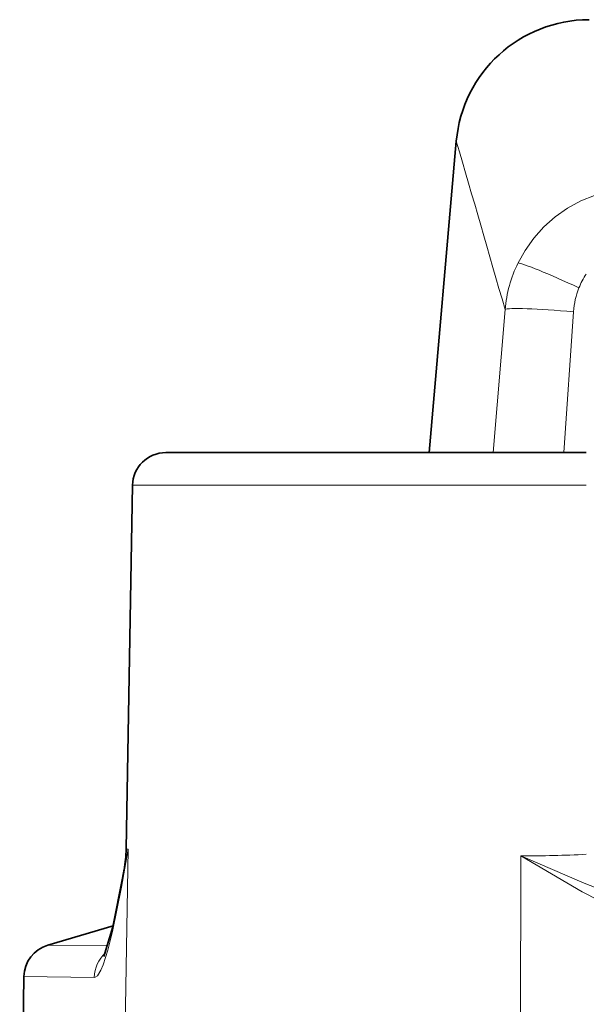
# Model space of a CAD drawing. Extents: x 0 to 420, y 0 to 297.
# Drawn here: x 226 to 230, y 191 to 199 of the extents above; entities that cross this region are included whole.
import ezdxf

# ---------------------------------------------------------------- set-up
doc = ezdxf.new("R2010")
doc.units = 0

msp = doc.modelspace()

# ---------------------------------------------------------------- linework, layer by layer
at = {"color": 7, "lineweight": 35}
for p, q in [((229.006, 197.5949), (228.8016, 195.2578)), ((229.9811, 195.2578), (226.8272, 195.2578)), ((227.0735, 195.2578), (229.3925, 195.2578)), ((226.5772, 195.0121), (226.5296, 192.2825)), ((225.9416, 191.56), (226.4313, 191.7054)), ((225.7628, 191.3247), (225.7311, 189.5078))]:
    msp.add_line(p, q, dxfattribs=at)
at = {"color": 7, "lineweight": 13}
for p, q in [((229.2819, 195.2578), (229.3716, 196.3328)), ((229.8857, 196.3154), (229.8117, 195.2578)), ((226.5772, 195.0121), (229.9811, 195.0121)), ((226.5451, 192.2794), (226.4969, 189.5078)), ((229.4904, 192.2302), (229.4837, 189.5078)), ((225.9416, 191.56), (226.3926, 191.5558)), ((226.2904, 191.3172), (225.7628, 191.3247))]:
    msp.add_line(p, q, dxfattribs=at)
for points in [[(229.469, 196.6815), (229.5214, 196.776), (229.5865, 196.8678), (229.6622, 196.9524), (229.7471, 197.0279), (229.8404, 197.0932), (229.9396, 197.1468), (230.0435, 197.1884), (230.2017, 197.2271), (230.3611, 197.239)], [(226.5451, 192.2794), (226.4951, 191.9946), (226.4277, 191.6613), (226.3924, 191.5208), (226.3578, 191.4131), (226.3403, 191.3719), (226.3142, 191.3304), (226.2983, 191.3187), (226.2904, 191.3172)], [(226.5296, 192.2825), (226.5301, 192.2812), (226.5312, 192.2804), (226.5343, 192.2796), (226.5451, 192.2794)], [(229.4904, 192.2302), (229.9656, 192.024), (230.2156, 191.9276), (230.4745, 191.8376), (230.7401, 191.7567), (231.012, 191.6867), (231.2899, 191.6298), (231.574, 191.5882), (231.8617, 191.5648), (232.1575, 191.5624)], [(232.1389, 191.3287), (231.8415, 191.3416), (231.5482, 191.3789), (231.26, 191.4381), (230.9803, 191.5159), (230.7097, 191.6095), (230.4473, 191.7168), (230.196, 191.8341), (229.9514, 191.961), (229.4904, 192.2302)]]:
    msp.add_lwpolyline(points, dxfattribs=at)
at = {"color": 7, "lineweight": 35}
msp.add_lwpolyline([(226.3633, 191.4741), (226.4293, 191.6967), (226.503, 192.062), (226.5151, 192.1294)], dxfattribs=at)
for centre, radius, start, end in [((230.0022, 197.5078), 1, 89.99994, 175.00005), ((226.8272, 195.0078), 0.25, 90, 179), ((226.8272, 195.0078), 0.25, 90, 179), ((225.5314, 192.2999), 0.9983, 349.93675, 359.0003), ((226.0128, 191.3203), 0.25, 106.54546, 179.0006)]:
    msp.add_arc(centre, radius, start, end, dxfattribs=at)
at = {"color": 7, "lineweight": 13}
for centre, radius, start, end in [((38.9087, 141.8586), 198.0998, 15.961032, 16.341081), ((230.3785, 196.2394), 1.0113, 154.08028, 174.70196), ((230.4139, 196.3027), 0.5242, 145.65026, 158.5919), ((230.4823, 196.2754), 0.5979, 158.55165, 176.16642), ((230.102, 191.4882), 3.6438, 167.4584, 169.86481), ((229.5229, 201.1536), 8.9235, 269.79171, 272.94375), ((226.5407, 191.313), 0.2504, 131.70415, 179.01882)]:
    msp.add_arc(centre, radius, start, end, dxfattribs=at)
for centre, major_axis, ratio, start_param, end_param in [((229.9157, 196.4678), (0.4528, -0.2121), 0.055961, 1.574718, 3.002398), ((229.8682, 196.2892), (0.4983, -0.0416), 0.05509, 1.540314, 3.066043)]:
    msp.add_ellipse(centre, major_axis=major_axis, ratio=ratio, start_param=start_param, end_param=end_param, dxfattribs=at)

doc.saveas('drawing.dxf')
